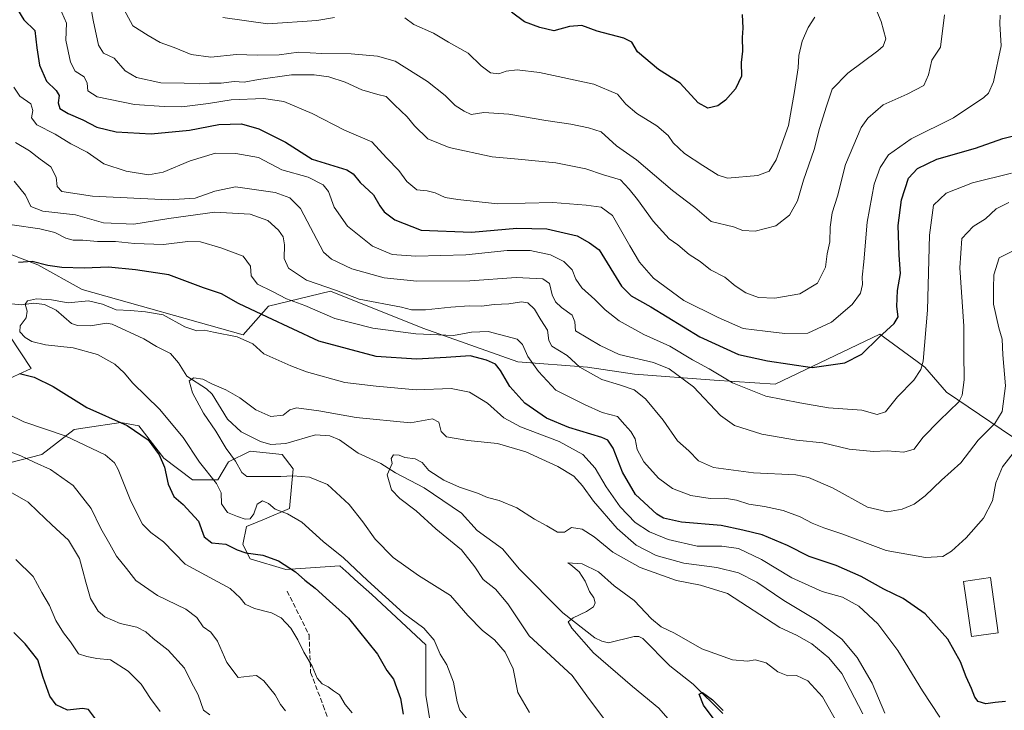
# Model space of a CAD drawing. Units: metres. Extents: x 641418 to 644875, y 4736822 to 4739206.
# Drawn here: x 643116 to 643449, y 4738177 to 4738410 of the extents above; entities that cross this region are included whole.
import ezdxf

# ---------------------------------------------------------------- set-up
doc = ezdxf.new("R2010")
doc.units = ezdxf.units.M
doc.header["$MEASUREMENT"] = 0
doc.linetypes.add('DGN Style 3', pattern=[2.307223, 1.648017, -0.659207])
for name, color, linetype, lineweight in [('Arbolado forestal CxS', 92, 'Continuous', 0), ('Corriente natural lineal', 142, 'Continuous', 13), ('Curva de nivel maestra', 30, 'Continuous', 30), ('Curva de nivel normal', 30, 'Continuous', 0), ('Edificación Cxs', 1, 'Continuous', 13), ('Matorral CxS', 135, 'Continuous', 0), ('Pastizal CxS', 92, 'Continuous', 0), ('Senda', 7, 'DGN Style 3', 0)]:
    doc.layers.add(name, color=color, linetype=linetype, lineweight=lineweight)

# ---------------------------------------------------------------- blocks, each defined once
blk = doc.blocks.new('*U7')
at = {"layer": 'Arbolado forestal CxS', "color": 92, "linetype": 'Continuous', "lineweight": 0}
for points in [[(643113.0305, 4738303.6637, 621.1412), (643120.2909, 4738292.7665, 623.2695), (643106.9799, 4738286.7129, 627.5917)], [(643109.3991, 4738260.0763, 636.5663), (643123.9203, 4738263.7091, 632.9986), (643134.8105, 4738272.1837, 627.8427), (643138.4543, 4738272.7445, 626.97), (643150.5415, 4738274.6045, 624.4713), (643156.5915, 4738273.3945, 623.424), (643165.0611, 4738262.4977, 624.5464), (643174.7409, 4738255.2327, 622.0177), (643183.2117, 4738255.2325, 619.2086), (643186.8419, 4738261.2863, 615.9258), (643194.1019, 4738264.9183, 613.4224), (643204.9929, 4738263.7081, 612.7116), (643208.6229, 4738258.8643, 612.856), (643207.4125, 4738245.5463, 618.9753), (643198.9411, 4738241.9147, 619.8696), (643192.8913, 4738239.4925, 620.4808), (643191.6811, 4738233.4387, 623.7048), (643194.1009, 4738228.5959, 624.9927), (643206.2019, 4738224.9639, 624.8586), (643224.3517, 4738226.1745, 620.7403), (643227.3869, 4738223.4749, 620.6889), (643229.4565, 4738221.6341, 620.6311), (643235.2425, 4738216.4875, 620.4897), (643253.3919, 4738199.5375, 620.6648), (643253.3915, 4738182.5867, 622.6134), (643255.8111, 4738168.0569, 623.907)]]:
    blk.add_polyline3d(points, dxfattribs=at)

msp = doc.modelspace()

# ---------------------------------------------------------------- linework, layer by layer
at = {"layer": 'Arbolado forestal CxS', "color": 92, "linetype": 'Continuous', "lineweight": 0}
for points in [[(643113.0305, 4738303.6637, 621.1412), (643120.2909, 4738292.7665, 623.2695), (643106.9799, 4738286.7129, 627.5917)], [(643109.3991, 4738260.0763, 636.5663), (643123.9203, 4738263.7091, 632.9986), (643134.8105, 4738272.1837, 627.8427), (643138.4543, 4738272.7445, 626.97), (643150.5415, 4738274.6045, 624.4713), (643156.5915, 4738273.3945, 623.424), (643165.0611, 4738262.4977, 624.5464), (643174.7409, 4738255.2327, 622.0177), (643183.2117, 4738255.2325, 619.2086), (643186.8419, 4738261.2863, 615.9258), (643194.1019, 4738264.9183, 613.4224), (643204.9929, 4738263.7081, 612.7116), (643208.6229, 4738258.8643, 612.856), (643207.4125, 4738245.5463, 618.9753), (643198.9411, 4738241.9147, 619.8696), (643192.8913, 4738239.4925, 620.4808), (643191.6811, 4738233.4387, 623.7048), (643194.1009, 4738228.5959, 624.9927), (643206.2019, 4738224.9639, 624.8586), (643224.3517, 4738226.1745, 620.7403), (643227.3869, 4738223.4749, 620.6889), (643229.4565, 4738221.6341, 620.6311), (643235.2425, 4738216.4875, 620.4897), (643253.3919, 4738199.5375, 620.6648), (643253.3915, 4738182.5867, 622.6134), (643255.8111, 4738168.0569, 623.907)]]:
    msp.add_polyline3d(points, dxfattribs=at)
at = {"layer": 'Corriente natural lineal', "color": 142, "linetype": 'Continuous', "lineweight": 13}
msp.add_polyline3d([(643109.0037, 4738315.0109, 621.9349), (643117.0282, 4738314.3062, 620.8568), (643121.1315, 4738314.7726, 620.2335), (643124.7572, 4738314.3499, 619.8102), (643128.7404, 4738312.4486, 619.0733), (643133.8398, 4738307.9974, 618.1681), (643135.9216, 4738307.281, 617.828), (643140.2446, 4738307.1809, 617.5148), (643145.6705, 4738308.102, 617.8872), (643147.544, 4738307.7277, 617.8692), (643158.269, 4738302.8118, 616.6127), (643162.5668, 4738300.1515, 616.1906), (643167.2771, 4738297.8596, 615.8483), (643170.0206, 4738294.7341, 615.8048), (643172.8168, 4738290.1826, 615.4511), (643179.4446, 4738285.952, 614.9426), (643181.3693, 4738284.146, 614.8101), (643186.5499, 4738275.7295, 614.3117), (643191.1638, 4738271.4311, 613.8159), (643197.6179, 4738268.1597, 613.3691), (643201.0841, 4738267.1786, 613.169), (643206.1402, 4738267.4114, 612.9759), (643216.2467, 4738270.3676, 612.6843), (643221.0628, 4738269.999, 612.432), (643224.2663, 4738268.7491, 612.1172), (643230.5301, 4738264.2083, 611.2326), (643238.2265, 4738260.755, 610.5535), (643243.2207, 4738257.5353, 609.8502), (643252.7953, 4738252.4967, 608.8042), (643265.4817, 4738243.9767, 608.0469), (643270.7274, 4738238.1266, 607.3878), (643279.2875, 4738231.9094, 606.8816), (643285.0289, 4738225.0334, 606.5285), (643299.678, 4738210.3454, 605.4771), (643310.4616, 4738201.9487, 604.0299), (643312.804, 4738200.8008, 603.707), (643315.0253, 4738200.2412, 603.4115), (643323.6942, 4738202.3866, 602.3644), (643325.2805, 4738202.3252, 602.4275), (643326.6242, 4738201.6946, 602.4388), (643335.6833, 4738192.4334, 601.207), (643343.6363, 4738186.2528, 600.6046), (643353.6464, 4738176.3318, 600.1243)], dxfattribs=at)
at = {"layer": 'Curva de nivel maestra', "color": 30, "linetype": 'Continuous', "lineweight": 30, "flags": 128}
for points, elevation in [([(643115.7, 4738413.9201), (643117.84, 4738410.4301), (643121.55, 4738406.8101), (643122.18, 4738401.0101), (643123.09, 4738395.1201), (643125.42, 4738389.6801), (643128.68, 4738386.5301), (643129.67, 4738384.8501), (643129.4, 4738382.3901), (643129.97, 4738380.5101), (643132.75, 4738378.7801), (643137.7, 4738376.7001), (643142.43, 4738374.2201), (643148.93, 4738372.6601), (643160.74, 4738371.9701), (643173.71, 4738373.1501), (643183.54, 4738375.0801), (643191.19, 4738375.2701), (643197.04, 4738373.6201), (643206.05, 4738369.1601), (643215.11, 4738363.3801), (643226.81, 4738359.7501), (643228.93, 4738358.4401), (643231.25, 4738355.5201), (643235.71, 4738351.3801), (643237.84, 4738347.6801), (643239.33, 4738345.6701), (643242.98, 4738342.9301), (643251.88, 4738339.5001), (643268.85, 4738338.8101), (643284.12, 4738340.0801), (643294.28, 4738339.9401), (643304.44, 4738337.5301), (643308.57, 4738335.1801), (643311.9, 4738332.8501), (643319.45, 4738320.5001), (643322.65, 4738317.3001), (643329.33, 4738313.6201), (643345.88, 4738303.5101), (643358.87, 4738297.5101), (643368.72, 4738295.3501), (643383.77, 4738293.0701), (643394.79, 4738294.7101), (643400.5, 4738297.6501), (643406.22, 4738303.1901), (643411.35, 4738307.9401), (643412.73, 4738310.2601), (643412.35, 4738313.6601), (643412.5, 4738319.1401), (643413.58, 4738324.8801), (643413.07, 4738331.0001), (643412.71, 4738341.0101), (643413.9, 4738349.6401), (643416.22, 4738356.9701), (643419.32, 4738360.2401), (643425.76, 4738363.3801), (643438.89, 4738367.1201), (643448.01, 4738370.4201), (643454.76, 4738372.0801)], 650), ([(643360.1, 4738412.2201), (643360.31, 4738407.6501), (643360.16, 4738404.4501), (643360.26, 4738399.8801), (643359.74, 4738396.0001), (643359.88, 4738391.3701), (643357.85, 4738387.1101), (643354.54, 4738383.2601), (643351.89, 4738381.4301), (643348.54, 4738380.6101), (643345.32, 4738382.4601), (643339.2, 4738389.0901), (643331.94, 4738393.6401), (643324.86, 4738399.6201), (643322.93, 4738402.8401), (643320.26, 4738404.2201), (643311.18, 4738406.5801), (643306.02, 4738408.5201), (643301.87, 4738408.1501), (643296.56, 4738406.7201), (643291.92, 4738407.7901), (643286.66, 4738409.7301), (643282.3, 4738412.9701)], 675), ([(643448.92, 4738180.4401), (643445.46, 4738180.1201), (643442.27, 4738179.6401), (643439.76, 4738180.4301), (643438.56, 4738181.8701), (643437.53, 4738184.8501), (643435.72, 4738188.7001), (643433.78, 4738193.7601), (643429.47, 4738201.4501), (643421.89, 4738209.9501), (643414.47, 4738215.2001), (643407.89, 4738218.3201), (643400.22, 4738222.6101), (643391.86, 4738226.3501), (643382.77, 4738229.3101), (643375.42, 4738233.0701), (643366.86, 4738236.6601), (643360.35, 4738238.2801), (643353.01, 4738239.8101), (643339.61, 4738240.9101), (643333.64, 4738242.2701), (643331.29, 4738243.5901), (643324.19, 4738250.2501), (643319.72, 4738257.7401), (643316.64, 4738265.8901), (643314.79, 4738268.5901), (643312.76, 4738269.5201), (643301.68, 4738272.8401), (643294.07, 4738276.0301), (643286.76, 4738281.0501), (643281.78, 4738286.7101), (643278.62, 4738292.1501), (643276.94, 4738294.2101), (643273.92, 4738295.5501), (643268.38, 4738297.0101), (643260.23, 4738296.4801), (643250.3, 4738295.9101), (643236.67, 4738296.8001), (643217.32, 4738302.0201), (643199.97, 4738310.1401), (643190.23, 4738314.7401), (643184.45, 4738317.9401), (643178.45, 4738319.9501), (643166.75, 4738324.3701), (643155.47, 4738326.1001), (643146.38, 4738326.9401), (643138.18, 4738326.6801), (643130.64, 4738326.8001), (643125.88, 4738327.4801), (643120.58, 4738328.8501), (643115.98, 4738328.5901)], 625), ([(643116.3, 4738291.1301), (643121.32, 4738289.8201), (643127.74, 4738286.6801), (643139.02, 4738279.6301), (643152.63, 4738273.5801), (643159.69, 4738268.6901), (643163.48, 4738263.6401), (643165.2, 4738259.5001), (643166.54, 4738253.6901), (643168.35, 4738249.6001), (643171.53, 4738246.8901), (643176.75, 4738241.2901), (643178.64, 4738235.9401), (643181.2, 4738233.9601), (643185.96, 4738233.5301), (643189.76, 4738231.5401), (643192.65, 4738230.6101), (643198.46, 4738229.7601), (643203.76, 4738227.8301), (643209.44, 4738224.1601), (643212.59, 4738221.3801), (643216.13, 4738218.6501), (643220.87, 4738214.2201), (643227.29, 4738208.5801), (643237.06, 4738196.3601), (643240.3, 4738190.9301), (643242.47, 4738187.9201), (643243.48, 4738185.1001), (643244.83, 4738181.3801), (643245.8, 4738176.1201)], 625), ([(643144.37, 4738171.4501), (643139.64, 4738177.7601), (643137.58, 4738178.0401), (643132.58, 4738177.4801), (643128.68, 4738179.2901), (643126.55, 4738182.1801), (643124.28, 4738188.4801), (643122.53, 4738194.4801), (643118.24, 4738199.8601), (643114.4, 4738203.6801)], 650), ([(643353.39, 4738170.7101), (643347.04, 4738179.1401), (643345.61, 4738182.8901), (643346.76, 4738183.4101), (643350.16, 4738181.0001), (643353.72, 4738177.3801)], 600)]:
    msp.add_lwpolyline(points, dxfattribs=dict(at, elevation=elevation))
at = {"layer": 'Curva de nivel normal', "color": 30, "linetype": 'Continuous', "lineweight": 0, "flags": 128}
for points, elevation in [([(643129.81, 4738414.7001), (643132.18, 4738409.2401), (643132.01, 4738403.6001), (643133.54, 4738396.0901), (643135.11, 4738393.1101), (643138.11, 4738391.1801), (643139.19, 4738389.0101), (643139.35, 4738386.4401), (643142.54, 4738384.4701), (643155.19, 4738381.8201), (643165.16, 4738381.2201), (643171.08, 4738381.0501), (643180.12, 4738382.1301), (643187.73, 4738383.4201), (643198.62, 4738383.8301), (643205.52, 4738382.8201), (643215.05, 4738378.7601), (643226.02, 4738373.1401), (643235.24, 4738369.2501), (643240.31, 4738363.7401), (643244.28, 4738359.5601), (643247.03, 4738355.8501), (643250.33, 4738353.0601), (643253.9, 4738352.7201), (643256.56, 4738352.0601), (643259.9, 4738350.4401), (643264.23, 4738349.7701), (643277.56, 4738348.3401), (643296.28, 4738348.7801), (643307.51, 4738347.8401), (643312.53, 4738347.2001), (643316.33, 4738344.4301), (643322.23, 4738334.1601), (643325.51, 4738328.6201), (643330.21, 4738323.2801), (643340.48, 4738315.7701), (643352.04, 4738310.0101), (643360.5, 4738306.2201), (643367.93, 4738305.4201), (643374.55, 4738304.6101), (643382.22, 4738304.7301), (643390.22, 4738308.4101), (643397.22, 4738314.3601), (643400.01, 4738318.2301), (643400.72, 4738321.0601), (643400.61, 4738323.6101), (643401.22, 4738328.7801), (643402.26, 4738342.1501), (643404.64, 4738354.9601), (643406.72, 4738360.6201), (643409.51, 4738364.8201), (643417.12, 4738370.3101), (643431.41, 4738377.3601), (643441.67, 4738384.1801), (643443.22, 4738385.6401), (643444.88, 4738389.5101), (643447.44, 4738401.6001), (643447.07, 4738409.0101), (643447.16, 4738412.0401)], 655), ([(643428.36, 4738412.0601), (643427.02, 4738401.1801), (643424.16, 4738396.7701), (643422.98, 4738391.8701), (643421.39, 4738388.2801), (643415.76, 4738385.3301), (643407.68, 4738381.7001), (643402.57, 4738377.2401), (643400.29, 4738374.0601), (643394.96, 4738361.6001), (643392.25, 4738350.8901), (643390.46, 4738345.2701), (643389.79, 4738340.4901), (643389.7, 4738335.4801), (643388.82, 4738331.4101), (643388.26, 4738326.9101), (643385.58, 4738321.5801), (643379.54, 4738317.9201), (643371.12, 4738316.4901), (643365.64, 4738316.7801), (643361.36, 4738318.3301), (643357.72, 4738320.6901), (643354.27, 4738323.5801), (643349.47, 4738326.1101), (643345.94, 4738328.8701), (643342.21, 4738331.2701), (643338.41, 4738334.4501), (643335.47, 4738336.5401), (643333.2, 4738339.0401), (643330.12, 4738342.5201), (643324.84, 4738349.8101), (643321.96, 4738353.2801), (643319.1, 4738356.3801), (643313.36, 4738358.1301), (643307.36, 4738360.0901), (643297.32, 4738362.1601), (643284.61, 4738363.4401), (643275.76, 4738364.1401), (643261.29, 4738367.3501), (643254.09, 4738370.2801), (643249.57, 4738374.6001), (643247.17, 4738377.6601), (643242.83, 4738381.7401), (643240.07, 4738384.4901), (643237.26, 4738385.2001), (643231.78, 4738386.7801), (643226.16, 4738389.3601), (643220.69, 4738391.1401), (643215.79, 4738391.8601), (643208.12, 4738391.8501), (643197, 4738390.2501), (643192.18, 4738389.3401), (643188.73, 4738389.5801), (643184.36, 4738389.0201), (643180.46, 4738388.9901), (643177.19, 4738388.8001), (643171.88, 4738389.0601), (643163.99, 4738389.1401), (643155.84, 4738390.9701), (643151.98, 4738393.2401), (643148.23, 4738397.4701), (643144.69, 4738399.1401), (643143.02, 4738401.8401), (643141.23, 4738410.3501), (643139.9, 4738417.1801)], 660), ([(643150.9, 4738415.2301), (643154.6, 4738408.3901), (643159.77, 4738405.1301), (643163.8, 4738402.7801), (643168.47, 4738401.0501), (643174.24, 4738398.7701), (643180.91, 4738397.8701), (643189.57, 4738398.7401), (643196.57, 4738398.4701), (643203.91, 4738398.5701), (643210.51, 4738399.5301), (643218.34, 4738399.0901), (643228.28, 4738398.9901), (643237.07, 4738398.1001), (643243.04, 4738396.4201), (643254, 4738389.5601), (643259.97, 4738384.8701), (643263.3, 4738381.5201), (643266.31, 4738379.5701), (643268.66, 4738378.5201), (643273.03, 4738379.1001), (643281.42, 4738378.6201), (643293.87, 4738376.4701), (643302.27, 4738375.2201), (643308.3, 4738374.0001), (643312.59, 4738372.6001), (643317.74, 4738367.9301), (643324.53, 4738363.1701), (643336.62, 4738352.8801), (643344.2, 4738347.0801), (643349.62, 4738342.3201), (643357.21, 4738340.5201), (643360.33, 4738339.3001), (643364.56, 4738339.0901), (643371.48, 4738340.8601), (643376.04, 4738344.4801), (643378.83, 4738349.3701), (643380.86, 4738356.3101), (643384.36, 4738366.6901), (643386.24, 4738373.7401), (643388.53, 4738381.2601), (643390.46, 4738387.0201), (643395.79, 4738392.4401), (643405.87, 4738399.9101), (643407.72, 4738401.5001), (643408.63, 4738404.0201), (643407.04, 4738409.8601), (643405.04, 4738414.7001)], 665), ([(643222.56, 4738411.2001), (643216.59, 4738410.2001), (643200.07, 4738409.0101), (643184.96, 4738411.2201)], 670), ([(643384.61, 4738411.3001), (643382.34, 4738407.8501), (643380.41, 4738403.2001), (643379.26, 4738398.3601), (643379.05, 4738394.2201), (643377.8, 4738386.1901), (643375.75, 4738374.7601), (643371.56, 4738363.1801), (643369.24, 4738359.3401), (643365.37, 4738357.8801), (643355.13, 4738357.0301), (643351.99, 4738358.0301), (643346.89, 4738361.2501), (643340.68, 4738365.3001), (643336.8, 4738368.8601), (643335.16, 4738371.3901), (643331.35, 4738374.6801), (643324.54, 4738378.8301), (643320.93, 4738381.9901), (643318.06, 4738385.3401), (643310.09, 4738388.7501), (643291.77, 4738392.6401), (643284.23, 4738393.5401), (643280.56, 4738393.0501), (643278.07, 4738392.1701), (643275.25, 4738392.5401), (643272.1, 4738394.9301), (643267.7, 4738399.1601), (643261.03, 4738402.8201), (643255.97, 4738405.8601), (643249.35, 4738408.8601), (643246.3, 4738411.1001)], 670), ([(643450.94, 4738358.6301), (643437.78, 4738355.4201), (643428.94, 4738351.9201), (643424.71, 4738347.8701), (643423.28, 4738337.7601), (643422.68, 4738312.4501), (643421.21, 4738295.3001), (643420.42, 4738292.4701), (643418.02, 4738288.8601), (643412.55, 4738283.1801), (643408.48, 4738278.1101), (643405.68, 4738277.3001), (643400.45, 4738278.7601), (643389.21, 4738279.5201), (643379.58, 4738281.2201), (643368.09, 4738283.4901), (643356.87, 4738287.9101), (643348.95, 4738292.6801), (643343.4, 4738295.7001), (643335.69, 4738300.3201), (643326.91, 4738304.2801), (643318.63, 4738308.8801), (643313.88, 4738312.5801), (643310.46, 4738316.0901), (643306.04, 4738320.0001), (643303.99, 4738322.9501), (643302.8, 4738326.1001), (643299.95, 4738328.9201), (643295.5, 4738331.0901), (643288.56, 4738332.5301), (643280.84, 4738332.6001), (643266.88, 4738331.1401), (643250.05, 4738330.6501), (643242.09, 4738331.2901), (643235.4, 4738334.0401), (643227.03, 4738340.8201), (643222.54, 4738347.2001), (643220.56, 4738352.5001), (643218.83, 4738354.7701), (643213.7, 4738357.3001), (643204.86, 4738359.8001), (643196.97, 4738363.9101), (643189.34, 4738365.3201), (643182.51, 4738365.4501), (643173.9, 4738362.8401), (643164.78, 4738359.0601), (643159.86, 4738358.1301), (643152.36, 4738359.3401), (643144.76, 4738361.8401), (643139.15, 4738365.7801), (643133.69, 4738368.6201), (643128.35, 4738371.8101), (643122.22, 4738374.9501), (643120.4, 4738377.3201), (643120.89, 4738379.8501), (643120.15, 4738382.0801), (643116.41, 4738384.6801), (643114.45, 4738387.7201)], 645), ([(643450.04, 4738348.7401), (643445.86, 4738346.6401), (643442.19, 4738343.2501), (643438.03, 4738340.7201), (643434.23, 4738336.6501), (643433.56, 4738326.7701), (643434.92, 4738307.0001), (643434.85, 4738298.0301), (643435.01, 4738288.9201), (643434.34, 4738283.7301), (643433.21, 4738281.5001), (643426.66, 4738275.2201), (643421.06, 4738269.4801), (643418.11, 4738265.5101), (643414.63, 4738264.5501), (643409.01, 4738264.9801), (643404.48, 4738264.8001), (643396.26, 4738265.5901), (643387.33, 4738267.6401), (643378.45, 4738268.6201), (643366.74, 4738270.6101), (643357.53, 4738273.4901), (643352.78, 4738276.8601), (643343.75, 4738286.5501), (643335.51, 4738292.6401), (643330.23, 4738294.7601), (643318.63, 4738297.5401), (643312.17, 4738300.5301), (643303.95, 4738305.4601), (643303.64, 4738308.4801), (643302.83, 4738310.7901), (643299.21, 4738313.3501), (643297.18, 4738315.2601), (643295.99, 4738317.6801), (643295.13, 4738321.4501), (643292.86, 4738323.0601), (643283.92, 4738323.5301), (643268.24, 4738322.3601), (643250.33, 4738322.2401), (643239.41, 4738323.3201), (643228.44, 4738326.3601), (643221.56, 4738329.7101), (643218.88, 4738331.9901), (643211.14, 4738346.7501), (643207.52, 4738350.3001), (643202.56, 4738352.1801), (643189.18, 4738354.0601), (643182.24, 4738352.6001), (643175.61, 4738350.2001), (643166.62, 4738349.7201), (643140.98, 4738350.9501), (643130.58, 4738352.5201), (643129.06, 4738354.2001), (643128.75, 4738357.2901), (643126.9, 4738360.8501), (643123.31, 4738363.3501), (643119.74, 4738366.2001), (643114.98, 4738369.0601)], 640), ([(643114.54, 4738356.0201), (643118.36, 4738351.2901), (643120.2, 4738347.4701), (643124.2, 4738345.8001), (643135.21, 4738344.5701), (643144.7, 4738341.9201), (643154.94, 4738341.4501), (643166.7, 4738343.4301), (643182.18, 4738345.4701), (643194.18, 4738344.8001), (643200.11, 4738342.7201), (643203.73, 4738339.4801), (643205.3, 4738337.1801), (643205.74, 4738334.5201), (643205.67, 4738329.8401), (643207.07, 4738326.6701), (643213.21, 4738322.5901), (643223.27, 4738319.0801), (643230.89, 4738316.1701), (643245.2, 4738313.4701), (643248.56, 4738312.5601), (643253.31, 4738312.5201), (643261.9, 4738313.5001), (643267.98, 4738313.8701), (643272.23, 4738313.7701), (643276.43, 4738314.3801), (643281.38, 4738314.6301), (643285.66, 4738315.2901), (643287.81, 4738314.9001), (643290.04, 4738312.7601), (643292.2, 4738309.1601), (643294.42, 4738305.7101), (643294.92, 4738302.2101), (643295.97, 4738300.2601), (643301.09, 4738297.1901), (643305.36, 4738293.1701), (643312.74, 4738289.0101), (643318.79, 4738287.2701), (643323.71, 4738285.5501), (643327.53, 4738282.5901), (643333.49, 4738275.3001), (643338.28, 4738268.3301), (643342.14, 4738265.0301), (643345.42, 4738261.6101), (643350.44, 4738259.3901), (643363.98, 4738257.6201), (643378.25, 4738256.8901), (643382.45, 4738255.9501), (643390.56, 4738252.5401), (643402.37, 4738246.0201), (643409.13, 4738244.4201), (643414.12, 4738245.3101), (643418.11, 4738247.0101), (643421.87, 4738249.8201), (643427.38, 4738255.0501), (643433.9, 4738260.9401), (643439.68, 4738268.6201), (643445.35, 4738274.1601), (643447.86, 4738278.3101), (643448.9, 4738286.9401), (643448.04, 4738297.3501), (643447.84, 4738302.7001), (643446.72, 4738306.5301), (643444.92, 4738314.4401), (643444.93, 4738319.9101), (643444.99, 4738324.3201), (643446.87, 4738330.1401), (643451.35, 4738332.3601)], 635), ([(643113.89, 4738341.2901), (643123.15, 4738339.8701), (643128.25, 4738338.6601), (643131.92, 4738336.7901), (643134.42, 4738336.0901), (643137.66, 4738336.0601), (643142.7, 4738335.6401), (643148.71, 4738335.6001), (643155.19, 4738334.9401), (643164.94, 4738334.6301), (643173.18, 4738335.6201), (643177.38, 4738335.4601), (643184.25, 4738333.5301), (643191.76, 4738330.6501), (643194.31, 4738327.2601), (643194.5, 4738324.0301), (643196.59, 4738321.2001), (643201.65, 4738318.7401), (643206.44, 4738316.2801), (643212.64, 4738314.0601), (643222.72, 4738309.6801), (643235.57, 4738306.3601), (643250.06, 4738304.4201), (643262.69, 4738303.9301), (643268.82, 4738305.0101), (643274.41, 4738305.2901), (643284.18, 4738302.6301), (643286.02, 4738300.8401), (643287.83, 4738296.8301), (643291.46, 4738291.7601), (643297.32, 4738285.4501), (643306.94, 4738280.5801), (643312.95, 4738277.9701), (643318.08, 4738276.6301), (643320.56, 4738273.7501), (643322.56, 4738271.5401), (643324.01, 4738269.0501), (643324.72, 4738265.4601), (643326.93, 4738261.2501), (643331.86, 4738255.7601), (643336.64, 4738252.2901), (643342.79, 4738249.9401), (643349.28, 4738248.9301), (643354.13, 4738249.0401), (643358.22, 4738248.3901), (643362.41, 4738246.9501), (643367.61, 4738246.1701), (643373.91, 4738244.8201), (643379.73, 4738242.7601), (643383.69, 4738240.6001), (643387.66, 4738238.9701), (643393.72, 4738237.0301), (643408.74, 4738231.3901), (643421.99, 4738228.9701), (643427.78, 4738229.3401), (643430.74, 4738231.1901), (643435.65, 4738235.6901), (643441.51, 4738242.2901), (643444.52, 4738248.0801), (643445.72, 4738254.1601), (643447.94, 4738259.5601), (643452.73, 4738265.8201)], 630), ([(643426.85, 4738175.1601), (643421, 4738183.9801), (643412.66, 4738197.6401), (643405.84, 4738206.6601), (643399.45, 4738212.6201), (643394, 4738215.6601), (643387.14, 4738217.5801), (643376.9, 4738222.1601), (643366.65, 4738228.2801), (643358.87, 4738232.0301), (643353.32, 4738232.8601), (643344.9, 4738232.8801), (643335.11, 4738235.0801), (643328.85, 4738237.6801), (643324.08, 4738240.8001), (643318.96, 4738246.1201), (643314.2, 4738252.8401), (643310.48, 4738259.1101), (643306.35, 4738263.7401), (643298.44, 4738268.1001), (643285.32, 4738273.0801), (643279.67, 4738276.1801), (643274.17, 4738281.0901), (643268.19, 4738284.7801), (643261.98, 4738285.9701), (643250.1, 4738285.5801), (643236.69, 4738286.8401), (643226.05, 4738288.0801), (643213.18, 4738291.6701), (643207.87, 4738293.6701), (643198.78, 4738297.7301), (643195.02, 4738301.0801), (643189.82, 4738303.5101), (643181.76, 4738305.0301), (643178.72, 4738305.6901), (643176.16, 4738305.5301), (643172.09, 4738306.8501), (643164.8, 4738310.8701), (643158.86, 4738311.9301), (643153.78, 4738312.3901), (643149, 4738312.5201), (643144.38, 4738314.4601), (643139.58, 4738315.5701), (643132.76, 4738314.9701), (643127.18, 4738315.9801), (643122.02, 4738316.2901), (643119.04, 4738315.6401), (643118.23, 4738314.5101), (643118.9, 4738312.1701), (643118.56, 4738309.8301), (643116.53, 4738307.1301), (643116.48, 4738305.0901), (643118.24, 4738303.2801), (643120.51, 4738301.8501), (643125.09, 4738300.8001), (643134.47, 4738299.7401), (643142.6, 4738297.5401), (643148.54, 4738294.2101), (643151.6, 4738291.3401), (643154.58, 4738287.8301), (643163.56, 4738279.0701), (643171.56, 4738269.4601), (643177.06, 4738261.1201), (643182.77, 4738253.9501), (643184.37, 4738250.7701), (643184.48, 4738247.1401), (643186.5, 4738244.1601), (643189.83, 4738242.8801), (643192.52, 4738241.9201), (643194.2, 4738242.0801), (643195.43, 4738243.7201), (643196.46, 4738247.0501), (643198.28, 4738248.1601), (643200.36, 4738247.2001), (643202.63, 4738245.2601), (643206.73, 4738243.6901), (643211.58, 4738240.8701), (643218.74, 4738234.4501), (643225.68, 4738228.8501), (643233.7, 4738221.2101), (643245.92, 4738210.2601), (643252.79, 4738205.1201), (643256.23, 4738201.1601), (643258.3, 4738196.4301), (643260.47, 4738192.7601), (643262.76, 4738186.8901), (643263.93, 4738180.2701), (643264.86, 4738177.4901), (643267.18, 4738174.8001)], 620), ([(643408.26, 4738176.5201), (643403.98, 4738186.6201), (643398.94, 4738195.2501), (643393.71, 4738201.4401), (643385.46, 4738207.7801), (643374.15, 4738214.5501), (643365.02, 4738220.6701), (643358.87, 4738223.8501), (643351.63, 4738225.6001), (643340.46, 4738227.1001), (643331.11, 4738229.6901), (643324.37, 4738233.1201), (643317.93, 4738238.7601), (643309.96, 4738247.9601), (643306.28, 4738253.1701), (643303.31, 4738256.4101), (643297.93, 4738259.7501), (643287.14, 4738264.6701), (643277.57, 4738267.5001), (643267.6, 4738268.4501), (643260.37, 4738269.6601), (643258.54, 4738271.5401), (643257.75, 4738274.6501), (643255.69, 4738275.8201), (643248.23, 4738274.4901), (643229.91, 4738276.2501), (643217.33, 4738278.4501), (643209.82, 4738279.5001), (643207.48, 4738278.8801), (643205.34, 4738277.0801), (643201.11, 4738276.5801), (643196.08, 4738278.7701), (643190.68, 4738282.9001), (643186, 4738285.6301), (643181.22, 4738287.5901), (643178.22, 4738289.1801), (643175.15, 4738289.6301), (643173.54, 4738288.6201), (643174.72, 4738284.5301), (643178.45, 4738277.7301), (643182.61, 4738271.5901), (643186.07, 4738265.8001), (643189.2, 4738261.5101), (643191.36, 4738257.7301), (643193.08, 4738256.3801), (643204.5, 4738256.3101), (643208.57, 4738256.5401), (643214.17, 4738256.1201), (643220.28, 4738253.6101), (643227.5, 4738246.8501), (643232.18, 4738241.0501), (643236.3, 4738235.1601), (643242.36, 4738229.0401), (643250.97, 4738222.9401), (643261.76, 4738216.2201), (643267.53, 4738209.4801), (643272.54, 4738204.3401), (643276.56, 4738201.1801), (643280.21, 4738197.0901), (643282.87, 4738191.4901), (643284.42, 4738183.4601), (643288.42, 4738176.6801)], 615), ([(643228.6, 4738176.6501), (643226.2, 4738179.4301), (643224.26, 4738182.6601), (643222.31, 4738183.9901), (643220.48, 4738185.3901), (643218.39, 4738186.4301), (643216.78, 4738188.2601), (643215.06, 4738192.3901), (643212.28, 4738197.0701), (643210.22, 4738201.2201), (643207.82, 4738205.1101), (643204.57, 4738208.7001), (643201.34, 4738210.3801), (643195.63, 4738211.7601), (643192.49, 4738213.2301), (643190.78, 4738215.4301), (643187.37, 4738218.5101), (643172.24, 4738226.7401), (643164.93, 4738234.2801), (643160.67, 4738237.3901), (643157.87, 4738240.2201), (643153.91, 4738248.0601), (643149.67, 4738258.7101), (643148.41, 4738260.9301), (643145.29, 4738263.6001), (643131.74, 4738270.0601), (643117.76, 4738274.7601), (643107.32, 4738279.8601)], 630), ([(643206.07, 4738177.2201), (643204.4, 4738179.3601), (643202.56, 4738182.6901), (643198.76, 4738187.3801), (643196.32, 4738189.1501), (643193.91, 4738189.0101), (643190.14, 4738188.4701), (643186.24, 4738193.5301), (643183.18, 4738200.8101), (643180.87, 4738203.8301), (643178.28, 4738205.5801), (643176.14, 4738208.8101), (643172.42, 4738211.5401), (643162.93, 4738216.1901), (643155.57, 4738221.2501), (643152.43, 4738225.3101), (643149.06, 4738229.4201), (643146.83, 4738233.4801), (643143.78, 4738238.7501), (643140.51, 4738245.5101), (643134.44, 4738253.2401), (643126.83, 4738258.6801), (643121.29, 4738261.2001), (643116.78, 4738263.3301), (643101.9, 4738268.8401)], 635), ([(643400.8, 4738176.3001), (643393.78, 4738189.8101), (643389.33, 4738195.1601), (643383.57, 4738199.8701), (643378.4, 4738202.8201), (643372.78, 4738205.3701), (643355.21, 4738216.8601), (643346.03, 4738219.6701), (643337.99, 4738221.2901), (643325.73, 4738225.6101), (643316.53, 4738230.8201), (643310.16, 4738235.9701), (643306.13, 4738238.5401), (643302.56, 4738239.0801), (643300.2, 4738237.5601), (643297.8, 4738237.5401), (643294.24, 4738239.6401), (643290.02, 4738241.9101), (643284.16, 4738245.7201), (643278.12, 4738248.2401), (643274.26, 4738249.2401), (643270.86, 4738250.7401), (643264.74, 4738252.7101), (643259.5, 4738255.0601), (643254.44, 4738258.4001), (643252.18, 4738261.0101), (643249.82, 4738262.2401), (643246.28, 4738262.7701), (643244.42, 4738263.5001), (643242.5, 4738263.6601), (643241.77, 4738262.4301), (643242, 4738260.7201), (643240.41, 4738256.8601), (643241.81, 4738251.8701), (643244.59, 4738248.8601), (643250.12, 4738244.7801), (643256.78, 4738238.6801), (643265.44, 4738231.5701), (643269.96, 4738225.9001), (643272.75, 4738221.5801), (643276.96, 4738218.3001), (643281.08, 4738213.4001), (643288.26, 4738202.5601), (643302.74, 4738189.2201), (643307.68, 4738182.2801), (643315.01, 4738172.5801)], 610), ([(643113.16, 4738251.1401), (643119.26, 4738247.6501), (643122.53, 4738244.5201), (643127.23, 4738240.0301), (643132.82, 4738234.8201), (643136.54, 4738228.6701), (643137.65, 4738224.5001), (643138.77, 4738220.6801), (643140.3, 4738215.1601), (643142.93, 4738210.8801), (643145.15, 4738208.9701), (643150.32, 4738206.7601), (643155.97, 4738205.4701), (643159.01, 4738203.9701), (643161.47, 4738201.6301), (643166.46, 4738197.7501), (643172, 4738191.6901), (643174.3, 4738187.0301), (643176.66, 4738182.7101), (643178.36, 4738177.4601), (643180.57, 4738175.8801)], 640), ([(643115.06, 4738228.3401), (643120.92, 4738222.5401), (643123.92, 4738217.1501), (643126.46, 4738212.8401), (643128.64, 4738207.7001), (643131.14, 4738203.5801), (643133.5, 4738200.5901), (643136.21, 4738196.5301), (643139.02, 4738195.5801), (643142.41, 4738194.8801), (643147.01, 4738194.5101), (643153.04, 4738190.6601), (643157.38, 4738186.3101), (643160.56, 4738181.4001), (643163.77, 4738177.0301)], 645), ([(643395.38, 4738167.4401), (643387.22, 4738181.9801), (643382.22, 4738187.3601), (643378.46, 4738189.1501), (643375.53, 4738189.0601), (643372.13, 4738190.4501), (643368.22, 4738193.4701), (643364.55, 4738194.5201), (643361.89, 4738194.0801), (643356.89, 4738194.4901), (643346.56, 4738198.1801), (643337.29, 4738203.4801), (643332.8, 4738205.6401), (643329.57, 4738208.2601), (643323.74, 4738214.5301), (643316.96, 4738219.4501), (643311.63, 4738224.2201), (643306.16, 4738226.8501), (643301.35, 4738227.1701), (643302.36, 4738226.5301), (643305.15, 4738224.2201), (643307.19, 4738221.0501), (643308.62, 4738217.5501), (643310.09, 4738215.3501), (643310.52, 4738213.7001), (643309.96, 4738212.3701), (643307.56, 4738210.7301), (643303.06, 4738208.6901), (643301.46, 4738207.3001), (643302.66, 4738205.1301), (643310.02, 4738196.8401), (643323.08, 4738185.4501), (643332.06, 4738178.2201), (643335.8, 4738173.7301)], 605)]:
    msp.add_lwpolyline(points, dxfattribs=dict(at, elevation=elevation))
at = {"layer": 'Edificación Cxs', "color": 1, "linetype": 'Continuous', "lineweight": 13}
msp.add_polyline3d([(643446.4801, 4738203.6001, 629.3456), (643437.4401, 4738202.3301, 629.0143), (643434.8201, 4738220.9401, 631.0495), (643443.8701, 4738222.2201, 629.9), (643446.4801, 4738203.6001, 629.3456)], dxfattribs=at)
msp.add_3dface([(643446.4801, 4738203.6001, 631.0495), (643437.4401, 4738202.3301, 631.0495), (643434.8201, 4738220.9401, 631.0495), (643443.8701, 4738222.2201, 631.0495)], dxfattribs=at)
at = {"layer": 'Matorral CxS', "color": 135, "linetype": 'Continuous', "lineweight": 0}
for points in [[(643458.5863, 4738264.7249, 628.9105), (643428.9989, 4738284.7329, 642.1797), (643421.7391, 4738293.2087, 645.2239), (643419.1305, 4738295.1289, 646.0331), (643406.6125, 4738304.3429, 650.7365), (643371.3013, 4738287.5025, 647.0993), (643350.7101, 4738288.8085, 643.9201), (643323.7943, 4738290.8799, 637.6389), (643307.9955, 4738293.2099, 635.9938), (643284.4555, 4738295.0231, 627.5246), (643252.3631, 4738306.4153, 632.2178), (643221.3063, 4738318.8445, 635.0321), (643200.3025, 4738313.7935, 627.4058), (643191.8323, 4738304.1079, 620.8429), (643137.4979, 4738319.4003, 622.9229), (643122.5689, 4738327.7353, 625.2921), (643108.7323, 4738333.0169, 626.9471), (643108.3403, 4738333.1665, 626.9805), (643073.2493, 4738331.9567, 627.9155), (643046.6281, 4738316.2169, 629.8922), (643023.4881, 4738313.3505, 631.0417)], [(643458.5863, 4738264.7249, 628.9105), (643428.9989, 4738284.7329, 642.1797), (643421.7391, 4738293.2087, 645.2239), (643419.1305, 4738295.1289, 646.0331), (643406.6125, 4738304.3429, 650.7365), (643371.3013, 4738287.5025, 647.0993), (643350.7101, 4738288.8085, 643.9201), (643323.7943, 4738290.8799, 637.6389), (643307.9955, 4738293.2099, 635.9938), (643284.4555, 4738295.0231, 627.5246), (643252.3631, 4738306.4153, 632.2178), (643221.3063, 4738318.8445, 635.0321), (643200.3025, 4738313.7935, 627.4058), (643191.8323, 4738304.1079, 620.8429), (643137.4979, 4738319.4003, 622.9229), (643122.5689, 4738327.7353, 625.2921), (643108.7323, 4738333.0169, 626.9471)]]:
    msp.add_polyline3d(points, dxfattribs=at)
at = {"layer": 'Pastizal CxS', "color": 92, "linetype": 'Continuous', "lineweight": 0}
for points in [[(643458.5863, 4738264.7249, 628.9105), (643428.9989, 4738284.7329, 642.1797), (643421.7391, 4738293.2087, 645.2239), (643419.1305, 4738295.1289, 646.0331), (643406.6125, 4738304.3429, 650.7365), (643371.3013, 4738287.5025, 647.0993), (643350.7101, 4738288.8085, 643.9201), (643323.7943, 4738290.8799, 637.6389), (643307.9955, 4738293.2099, 635.9938), (643284.4555, 4738295.0231, 627.5246), (643252.3631, 4738306.4153, 632.2178), (643221.3063, 4738318.8445, 635.0321), (643200.3025, 4738313.7935, 627.4058), (643191.8323, 4738304.1079, 620.8429), (643137.4979, 4738319.4003, 622.9229), (643122.5689, 4738327.7353, 625.2921), (643108.7323, 4738333.0169, 626.9471), (643108.3403, 4738333.1665, 626.9805), (643073.2493, 4738331.9567, 627.9155), (643046.6281, 4738316.2169, 629.8922), (643023.4881, 4738313.3505, 631.0417)], [(643108.7323, 4738333.0169, 626.9471), (643122.5689, 4738327.7353, 625.2921), (643137.4979, 4738319.4003, 622.9229), (643191.8323, 4738304.1079, 620.8429), (643200.3025, 4738313.7935, 627.4058), (643221.3063, 4738318.8445, 635.0321), (643252.3631, 4738306.4153, 632.2178), (643284.4555, 4738295.0231, 627.5246), (643307.9955, 4738293.2099, 635.9938), (643323.7943, 4738290.8799, 637.6389), (643350.7101, 4738288.8085, 643.9201), (643371.3013, 4738287.5025, 647.0993), (643406.6125, 4738304.3429, 650.7365), (643419.1305, 4738295.1289, 646.0331), (643421.7391, 4738293.2087, 645.2239), (643428.9989, 4738284.7329, 642.1797), (643458.5863, 4738264.7249, 628.9105)], [(643106.9799, 4738286.7129, 627.5917), (643120.2909, 4738292.7665, 623.2695), (643113.0305, 4738303.6637, 621.1412)], [(643113.0305, 4738303.6637, 621.1412), (643120.2909, 4738292.7665, 623.2695), (643106.9799, 4738286.7129, 627.5917)], [(643255.8111, 4738168.0569, 623.907), (643253.3915, 4738182.5867, 622.6134), (643253.3919, 4738199.5375, 620.6648), (643235.2425, 4738216.4875, 620.4897), (643229.4565, 4738221.6341, 620.6311), (643227.3869, 4738223.4749, 620.6889), (643224.3517, 4738226.1745, 620.7403), (643206.2019, 4738224.9639, 624.8586), (643194.1009, 4738228.5959, 624.9927), (643191.6811, 4738233.4387, 623.7048), (643192.8913, 4738239.4925, 620.4808), (643198.9411, 4738241.9147, 619.8696), (643207.4125, 4738245.5463, 618.9753), (643208.6229, 4738258.8643, 612.856), (643204.9929, 4738263.7081, 612.7116), (643194.1019, 4738264.9183, 613.4224), (643186.8419, 4738261.2863, 615.9258), (643183.2117, 4738255.2325, 619.2086), (643174.7409, 4738255.2327, 622.0177), (643165.0611, 4738262.4977, 624.5464), (643156.5915, 4738273.3945, 623.424), (643150.5415, 4738274.6045, 624.4713), (643138.4543, 4738272.7445, 626.97), (643134.8105, 4738272.1837, 627.8427), (643123.9203, 4738263.7091, 632.9986), (643109.3991, 4738260.0763, 636.5663)], [(643109.3991, 4738260.0763, 636.5663), (643123.9203, 4738263.7091, 632.9986), (643134.8105, 4738272.1837, 627.8427), (643138.4543, 4738272.7445, 626.97), (643150.5415, 4738274.6045, 624.4713), (643156.5915, 4738273.3945, 623.424), (643165.0611, 4738262.4977, 624.5464), (643174.7409, 4738255.2327, 622.0177), (643183.2117, 4738255.2325, 619.2086), (643186.8419, 4738261.2863, 615.9258), (643194.1019, 4738264.9183, 613.4224), (643204.9929, 4738263.7081, 612.7116), (643208.6229, 4738258.8643, 612.856), (643207.4125, 4738245.5463, 618.9753), (643198.9411, 4738241.9147, 619.8696), (643192.8913, 4738239.4925, 620.4808), (643191.6811, 4738233.4387, 623.7048), (643194.1009, 4738228.5959, 624.9927), (643206.2019, 4738224.9639, 624.8586), (643224.3517, 4738226.1745, 620.7403), (643227.3869, 4738223.4749, 620.6889), (643229.4565, 4738221.6341, 620.6311), (643235.2425, 4738216.4875, 620.4897), (643253.3919, 4738199.5375, 620.6648), (643253.3915, 4738182.5867, 622.6134), (643255.8111, 4738168.0569, 623.907)]]:
    msp.add_polyline3d(points, dxfattribs=at)
at = {"layer": 'Senda', "color": 7, "linetype": 'DGN Style 3', "lineweight": 0}
msp.add_polyline3d([(643206.6147, 4738217.6971, 635.2773), (643214.0231, 4738202.8805, 633.9903), (643214.5523, 4738190.1803, 635.3203), (643218.7857, 4738179.0679, 635.4103), (643226.7231, 4738157.3719, 636.8915)], dxfattribs=at)

# ---------------------------------------------------------------- block references
at = {"layer": 'Arbolado forestal CxS', "color": 92, "linetype": 'Continuous', "lineweight": 0}
msp.add_blockref('*U7', (0, 0), dxfattribs=at)

doc.saveas('drawing.dxf')
